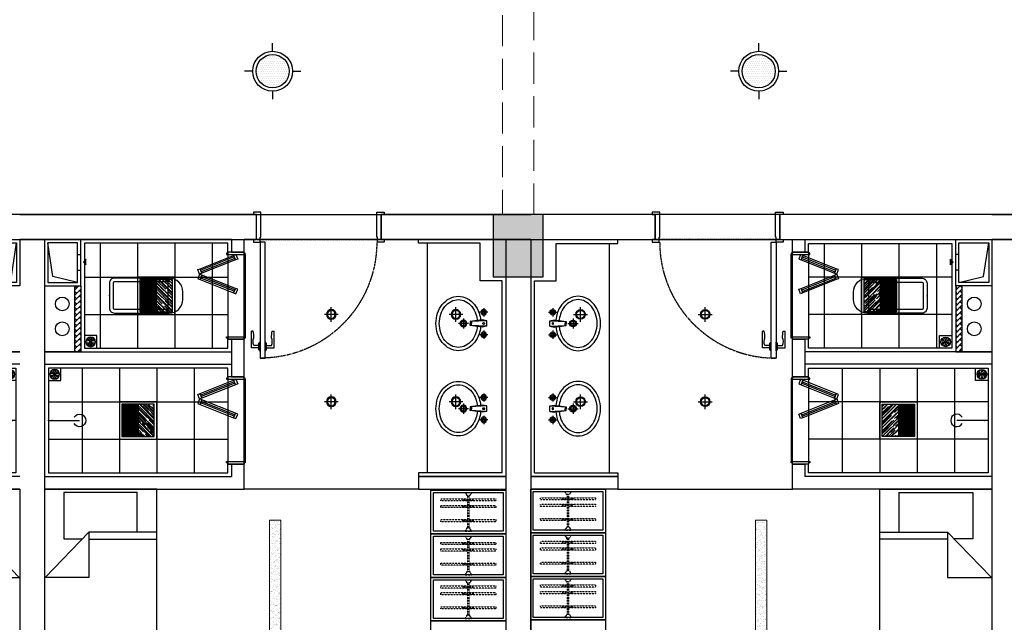
# Model space of a CAD drawing. Extents: x 827213 to 2450379, y -745706 to -260013.
# Drawn here: x 1027852 to 1035752, y -638837 to -634005 of the extents above; entities that cross this region are included whole.
import ezdxf

# ---------------------------------------------------------------- set-up
doc = ezdxf.new("R2010")
doc.units = 0
doc.linetypes.add('DASH', pattern=[0.35, 0.25, -0.1])
doc.linetypes.add('HIDDEN2', pattern=[0.1875, 0.125, -0.0625])
for name, color, linetype in [('A-土建墙（含管井、立管）', 7, 'Continuous'), ('A-土建柱填充', 250, 'Continuous'), ('A-平-洁具.........FLOR-FIXTRR', 44, 'Continuous'), ('C-顶面灯具、灯带', 22, 'Continuous'), ('C-顶面造型线', 30, 'Continuous'), ('COLU-PATT', 251, 'Continuous'), ('DS-FINISH', 20, 'Continuous'), ('P-完成面', 20, 'Continuous'), ('P-洁具', 31, 'Continuous'), ('P-活动家具', 51, 'Continuous'), ('P-门片', 60, 'Continuous'), ('地漏', 250, 'Continuous'), ('排气道', 163, 'Continuous'), ('蹲坑', 31, 'Continuous')]:
    doc.layers.add(name, color=color, linetype=linetype)

# ---------------------------------------------------------------- blocks, each defined once
blk = doc.blocks.new('A$C2ED30472')
at = {"layer": '排气道'}
blk.add_hatch(color=64, dxfattribs=at).paths.add_polyline_path([(156.5, -331.5), (180, -310.8), (203.5, -331.5)])
at = {"layer": '排气道', "color": 64}
for p, q in [((120.7, -265), (120.7, -290)), ((245.7, -265), (245.7, -290))]:
    blk.add_line(p, q, dxfattribs=at)
for points in [[(370, -290), (0, -290), (0, 0), (370, 0)], [(345, -265), (25, -265), (25, -25), (345, -25)], [(156.5, -331.5), (180, -310.8), (203.5, -331.5)]]:
    blk.add_lwpolyline(points, close=True, dxfattribs=at)
blk.add_lwpolyline([(345, -265), (296.9, -66), (25, -25)], dxfattribs=at)
blk = doc.blocks.new('$lvtry$00000200')
at = {"color": 0}
for p, q in [((-109.8, -40), (-109.8, -469.7)), ((99.8, -30), (-99.8, -30)), ((109.8, -469.7), (109.8, -40))]:
    blk.add_line(p, q, dxfattribs=at)
blk.add_lwpolyline([(99.8, 0), (-99.8, 0, 0.414214), (-139.8, -40), (-139.8, -479.7, 0.414214), (-29.8, -589.7), (29.8, -589.7, 0.414214), (139.8, -479.7), (139.8, -40, 0.414214)], format="xyb", close=True, dxfattribs=at)
blk.add_lwpolyline([(139.8, -469.7), (-139.8, -469.7)], dxfattribs=at)
blk.add_circle((0, -358.6), 20, dxfattribs=at)
for centre, start, end in [((-99.8, -40), 90, 180), ((99.8, -40), 0, 90)]:
    blk.add_arc(centre, 10, start, end, dxfattribs=at)
for p in [(0, 0), (0, -358.6)]:
    blk.add_point(p, dxfattribs=at)
blk = doc.blocks.new('sdfdf')
at = {"layer": 'P-活动家具'}
for p, q in [((162699.1, -1808015.4), (162699.1, -1807696.2)), ((162699.2, -1807696.4), (163288.4, -1807696.4)), ((163288.4, -1807696.4), (163288.4, -1808069.8)), ((162542.2, -1808015.4), (163087.3, -1808015.4)), ((163087.3, -1808073), (162542.2, -1808073)), ((163438.1, -1808380.2), (163087.3, -1808015.4)), ((163087.3, -1808015.4), (163087.3, -1808380.2)), ((163288.4, -1808069.8), (163139.7, -1808069.8)), ((163087.3, -1808380.2), (163438.1, -1808380.2))]:
    blk.add_line(p, q, dxfattribs=at)
blk.add_lwpolyline([(163442.2, -1809669.8), (162542.2, -1809669.8), (162542.2, -1807669.8), (163442.2, -1807669.8)], close=True, dxfattribs=at)
blk = doc.blocks.new('WE11')
at = {"layer": '地漏', "color": 251}
blk.add_lwpolyline([(-45, 45), (45, 45), (45, -45), (-45, -45)], close=True, dxfattribs=at)
at = {"layer": '地漏', "color": 252}
for points in [[(-11.5, 5.8, 0.419218), (-10.7, 7.1), (-19.8, 21, 0.444646), (-20.4, 21.1, 0.214483), (-28.4, 7.2, 0.444646), (-28.1, 6.7)], [(-0.8, 12.8, 0.419218), (0.8, 12.8), (8.2, 27.7, 0.444646), (8, 28.2, 0.214483), (-8, 28.2, 0.444646), (-8.2, 27.7)], [(10.7, 7.1, 0.419218), (11.5, 5.8), (28.1, 6.7, 0.444646), (28.4, 7.2, 0.214483), (20.4, 21.1, 0.444646), (19.8, 21)], [(-10.7, -7.1, 0.419218), (-11.5, -5.8), (-28.1, -6.7, 0.444646), (-28.4, -7.2, 0.214483), (-20.4, -21.1, 0.444646), (-19.8, -21)], [(0.8, -12.8, 0.419218), (-0.8, -12.8), (-8.2, -27.7, 0.444646), (-8, -28.2, 0.214483), (8, -28.2, 0.444646), (8.2, -27.7)], [(11.5, -5.8, 0.419218), (10.7, -7.1), (19.8, -21, 0.444646), (20.4, -21.1, 0.214483), (28.4, -7.2, 0.444646), (28.1, -6.7)]]:
    blk.add_lwpolyline(points, format="xyb", close=True, dxfattribs=at)
at = {"layer": '地漏', "color": 251}
blk.add_circle((0, 0), 34.9, dxfattribs=at)
at = {"layer": '地漏', "color": 252}
for centre in [(-6.2, 3.4), (-0.1, 7.1), (6.1, 3.7), (-6.1, -3.7), (0.1, -7.1), (6.2, -3.4)]:
    blk.add_circle(centre, 2.18, dxfattribs=at)
blk = doc.blocks.new('$lvtry$00000168')
at = {"color": 0}
blk.add_line((0, -145), (0, -395), dxfattribs=at)
blk.add_arc((0, -395), 50, 121.03319, 58.96681, dxfattribs=at)
for p in [(0, -145), (0, -172.5)]:
    blk.add_point(p, dxfattribs=at)
blk = doc.blocks.new('78jf')
for p, q in [((-90, 9.1), (-90, -56.6)), ((-22.5, 0), (-28.3, -35)), ((-22.5, 0), (22.5, 0)), ((-22.5, 0), (-15, -131.9)), ((22.5, 0), (15, -131.9)), ((22.5, 0), (28.3, -35)), ((90, 9.1), (90, -56.6)), ((-57.1, -23.7), (-122.9, -23.7)), ((-28.3, -35), (-15, -131.9)), ((28.3, -35), (15, -131.9)), ((122.9, -23.7), (57.1, -23.7)), ((-15.5, -122.8), (0, -122.8)), ((-15, -131.9), (0, -131.9)), ((15.5, -122.8), (0, -122.8)), ((15, -131.9), (0, -131.9)), ((0, -146.1), (0, -227.2)), ((40.6, -186.6), (-40.6, -186.6))]:
    blk.add_line(p, q)
for centre, radius in [((-90, -23.7), 22.5), ((-90, -23.7), 13.5), ((90, -23.7), 22.5), ((90, -23.7), 13.5), ((0, -186.6), 27), ((0, -186.6), 18)]:
    blk.add_circle(centre, radius)
for centre, radius, start, end in [((-14, -271), 221.7, 108.30742, 128.61688), ((0, -313.2), 266.1, 95.70735, 108.30742), ((0, -313.2), 239.1, 95.47138, 108.30742), ((-1.1, -24.4), 6.47, 80.52523, 279.47477), ((1.1, -24.4), 6.47, 260.52523, 99.47477), ((0, -313.2), 239.1, 71.69258, 85.61859), ((0, -313.2), 266.1, 71.69258, 84.29265), ((14, -271), 221.7, 51.38312, 71.69258), ((-68.3, -227.1), 150.2, 152.59042, 180), ((-35.4, -244.2), 187.3, 128.61688, 152.59042), ((-35.4, -244.2), 160.3, 128.61688, 152.59042), ((-14, -271), 194.7, 108.30742, 128.61688), ((14, -271), 194.7, 51.38312, 71.69258), ((35.4, -244.2), 160.3, 27.40958, 51.38312), ((35.4, -244.2), 187.3, 27.40958, 51.38312), ((68.3, -227.1), 150.2, 0, 27.40958), ((-68.3, -227.1), 150.2, 180, 207.40958), ((-68.3, -227.1), 123.2, 152.59042, 180), ((-68.3, -227.1), 123.2, 180, 207.40958), ((68.3, -227.1), 123.2, 0, 27.40958), ((68.3, -227.1), 123.2, 332.59042, 0), ((68.3, -227.1), 150.2, 332.59042, 0), ((-35.4, -210), 187.3, 207.40958, 231.38312), ((-35.4, -210), 160.3, 207.40958, 231.38312), ((35.4, -210), 160.3, 308.61688, 332.59042), ((35.4, -210), 187.3, 308.61688, 332.59042), ((-14, -183.2), 221.7, 231.38312, 251.69258), ((-14, -183.2), 194.7, 231.38312, 251.69258), ((0, -141), 266.1, 251.69258, 270), ((0, -141), 239.1, 251.69258, 270), ((0, -141), 239.1, 270, 288.30742), ((0, -141), 266.1, 270, 288.30742), ((14, -183.2), 194.7, 288.30742, 308.61688), ((14, -183.2), 221.7, 288.30742, 308.61688)]:
    blk.add_arc(centre, radius, start, end)
blk = doc.blocks.new('*U139')
at = {"layer": 'DS-FINISH', "ltscale": 5}
for p, q in [((0, 0), (0, -200)), ((1000, 0), (1000, -200))]:
    blk.add_line(p, q, dxfattribs=at)
at = {"layer": 'DS-FINISH'}
for points in [[(0, 0), (-25, 0), (-25, 20), (30, 20), (30, -20), (35, -20), (35, -220), (-25, -220), (-25, -200), (0, -200)], [(1000, 0), (1025, 0), (1025, 20), (970, 20), (970, -20), (965, -20), (965, -220), (1025, -220), (1025, -200), (1000, -200)]]:
    blk.add_lwpolyline(points, dxfattribs=at)
at = {"layer": 'P-门片'}
for p, q in [((19, 885.1), (19, 831)), ((19, 885.1), (24, 885.1)), ((24, 893.1), (24, 822.9)), ((24, 893.1), (30, 893.1)), ((30, 893.1), (30, 823)), ((75.7, 893.1), (69.7, 893.1)), ((69.7, 893.1), (69.7, 823)), ((75.7, 893.1), (75.7, 822.9)), ((80.7, 885.1), (75.7, 885.1)), ((80.7, 885.1), (80.7, 831)), ((-41, 868.1), (-41, 735.1)), ((19, 868.1), (-41, 868.1)), ((19, 848.1), (-21, 848.1)), ((24, 831), (19, 831)), ((30, 823), (24, 823)), ((69.7, 823), (75.7, 823)), ((75.7, 831), (80.7, 831)), ((80.7, 868.1), (140.7, 868.1)), ((80.7, 848.1), (120.7, 848.1)), ((140.7, 868.1), (140.7, 735.1)), ((-27, 735.1), (-41, 735.1)), ((126.7, 735.1), (140.7, 735.1))]:
    blk.add_line(p, q, dxfattribs=at)
at = {"layer": 'P-门片', "color": 8, "linetype": 'DASH', "ltscale": 2}
for p, q in [((0, 0), (1000, 0)), ((0, -200), (1000, -200))]:
    blk.add_line(p, q, dxfattribs=at)
at = {"layer": 'P-门片'}
blk.add_lwpolyline([(30, 20), (30, 950), (69.7, 950), (69.7, 20)], close=True, dxfattribs=at)
for points in [[(-21, 848.1, 0.208715), (-20.6, 786.5, -0.061819), (-27, 735.1, -10.704779)], [(120.7, 848.1, -0.208715), (120.4, 786.5, 0.061819), (126.7, 735.1, 10.704779)]]:
    blk.add_lwpolyline(points, format="xyb", dxfattribs=at)
at = {"layer": 'P-门片', "color": 8, "linetype": 'DASH', "ltscale": 2}
blk.add_arc((35, 20), 930, 0, 90, dxfattribs=at)
blk = doc.blocks.new('*U140')
at = {"color": 251, "linetype": 'HIDDEN2'}
for p, q in [((402105.7, -521453.5), (402123.4, -521453.5)), ((402110.5, -521453.5), (402110.5, -521538.6)), ((402117.5, -521453.5), (402117.5, -521538.6)), ((402159, -521453.5), (402176.7, -521453.5)), ((402163.8, -521453.5), (402163.8, -521538.6)), ((402170.8, -521453.5), (402170.8, -521538.6)), ((402272.2, -521453.5), (402290, -521453.5)), ((402277.1, -521453.5), (402277.1, -521538.6)), ((402284.1, -521453.5), (402284.1, -521538.6)), ((402341.3, -521495.2), (402081.3, -521495.2)), ((402341.3, -521505.2), (402081.3, -521505.2)), ((402105.7, -521538.6), (402123.4, -521538.6)), ((402159, -521538.6), (402176.7, -521538.6)), ((402272.2, -521538.6), (402290, -521538.6))]:
    blk.add_line(p, q, dxfattribs=at)
for points in [[(402123.4, -521487), (402123.4, -521279.3), (402105.7, -521279.3), (402105.7, -521487)], [(402176.7, -521487), (402176.7, -521279.3), (402159, -521279.3), (402159, -521487)], [(402290, -521487), (402290, -521279.3), (402272.2, -521279.3), (402272.2, -521487)], [(402105.7, -521505), (402105.7, -521719.5), (402123.4, -521719.5), (402123.4, -521505)], [(402159, -521505), (402159, -521719.5), (402176.7, -521719.5), (402176.7, -521505)], [(402272.2, -521505), (402272.2, -521719.5), (402290, -521719.5), (402290, -521505)]]:
    blk.add_lwpolyline(points, dxfattribs=at)
for points in [[(402056.3, -521475.2), (402062.3, -521475.2), (402056.3, -521475.2), (402056.3, -521525.2), (402062.3, -521525.2, -0.268097), (402081.3, -521514.2), (402081.3, -521486.2, -0.268097), (402062.3, -521475.2, 0.268097)], [(402366.3, -521475.2), (402360.3, -521475.2), (402366.3, -521475.2), (402366.3, -521525.2), (402360.3, -521525.2, 0.268097), (402341.3, -521514.2), (402341.3, -521486.2, 0.268097), (402360.3, -521475.2, -0.268097)]]:
    blk.add_lwpolyline(points, format="xyb", dxfattribs=at)
blk = doc.blocks.new('dsbh')
h = blk.add_hatch()
h.set_pattern_fill('AR-HBONE', color=250, scale=0.3)
h.set_pattern_definition([(45, (9363.026, -15077.653), (4e-15, 43.1052294), [91.44, -30.48]), (135, (9384.578, -15056.1), (4e-15, 43.1052294), [91.44, -30.48])])
h.paths.add_polyline_path([(1048205.4, -294980.9), (1048155.4, -294980.9), (1048155.4, -294450.9), (1048205.4, -294450.9)])
blk.add_lwpolyline([(1044745.4, -295980.9), (1045445.4, -295980.9), (1045445.4, -296080.9), (1044745.4, -296080.9)])
at = {"layer": 'A-土建墙（含管井、立管）'}
for p, q in [((1045745.4, -293880.9), (1044545.4, -293880.9)), ((1048645.4, -293880.9), (1046745.4, -293880.9)), ((1044745.4, -294080.9), (1045745.4, -294080.9)), ((1046745.4, -294080.9), (1046845.4, -294080.9)), ((1046845.4, -294180.4), (1046845.4, -294080.9)), ((1046945.4, -294080.9), (1048445.4, -294080.9)), ((1046945.4, -294080.9), (1046945.4, -294180.4)), ((1046945.4, -294180.4), (1046845.4, -294180.4)), ((1046845.4, -294980.9), (1046845.4, -294880.4)), ((1046845.4, -294880.4), (1046945.4, -294880.4)), ((1046945.4, -294880.4), (1046945.4, -295180.9)), ((1046845.4, -295180.9), (1046845.4, -294980.9)), ((1048445.4, -294980.9), (1046945.4, -294980.9)), ((1048445.4, -295080.9), (1046945.4, -295080.9)), ((1046945.4, -295180.9), (1046845.4, -295180.9)), ((1046845.4, -296080.9), (1046845.4, -295880.9)), ((1046845.4, -295880.9), (1046945.4, -295880.9)), ((1046945.4, -295880.9), (1046945.4, -295980.9)), ((1045445.4, -295980.9), (1044745.4, -295980.9)), ((1045445.4, -295980.9), (1045445.4, -296080.9)), ((1048445.4, -295980.9), (1046945.4, -295980.9)), ((1045445.4, -296080.9), (1044745.4, -296080.9)), ((1048445.4, -296080.9), (1046845.4, -296080.9))]:
    blk.add_line(p, q, dxfattribs=at)
at = {"layer": 'A-平-洁具.........FLOR-FIXTRR'}
blk.add_line((1048445.4, -294980.9), (1046945.4, -294980.9), dxfattribs=at)
for points in [[(1048155.4, -294450.9), (1048155.4, -294980.9), (1048445.4, -294980.9)], [(1048205.4, -294450.9), (1048205.4, -294980.9), (1048205.4, -294980.9)]]:
    blk.add_lwpolyline(points, dxfattribs=at)
for centre in [(1048304.4, -294596.3), (1048304.4, -294796.3)]:
    blk.add_circle(centre, 55, dxfattribs=at)
at = {"layer": 'P-完成面'}
for p, q in [((1044775.4, -295950.9), (1045445.4, -295950.9)), ((1045445.4, -295950.9), (1045445.4, -295980.9))]:
    blk.add_line(p, q, dxfattribs=at)
for points in [[(1044775.4, -295950.9), (1044775.4, -294410.9), (1044950.4, -294410.9), (1044950.4, -294410.9), (1044950.4, -294410.9), (1044950.4, -294110.9), (1045445.4, -294110.9), (1045445.4, -294080.9)], [(1046975.4, -294180.4), (1046975.4, -294110.9), (1048125.4, -294110.9), (1048125.4, -294950.9), (1046975.4, -294950.9), (1046975.4, -294880.4)], [(1046975.4, -295180.9), (1046975.4, -295110.9), (1048415.4, -295110.9), (1048415.4, -295950.9), (1046975.4, -295950.9), (1046975.4, -295880.9)]]:
    blk.add_lwpolyline(points, dxfattribs=at)
at = {"layer": 'P-洁具'}
for p, q in [((1045375.4, -294110.9), (1045375.4, -295950.9)), ((1046835.4, -294860.4), (1046835.4, -294200.4)), ((1046835.4, -295200.9), (1046835.4, -295860.9))]:
    blk.add_line(p, q, dxfattribs=at)
at = {"layer": 'P-活动家具'}
for points in [[(1045345.4, -296430.9), (1044745.4, -296430.9), (1044745.4, -296080.9), (1045345.4, -296080.9)], [(1045345.4, -296780.9), (1044745.4, -296780.9), (1044745.4, -296430.9), (1045345.4, -296430.9)], [(1045345.4, -297130.9), (1044745.4, -297130.9), (1044745.4, -296780.9), (1045345.4, -296780.9)], [(1045345.4, -297480.9), (1044745.4, -297480.9), (1044745.4, -297130.9), (1045345.4, -297130.9)]]:
    blk.add_lwpolyline(points, close=True, dxfattribs=at)
at = {"layer": 'P-活动家具', "color": 250, "ltscale": 200}
for points in [[(1045325.4, -296410.9), (1044765.4, -296410.9), (1044765.4, -296100.9), (1045325.4, -296100.9)], [(1045325.4, -296760.9), (1044765.4, -296760.9), (1044765.4, -296450.9), (1045325.4, -296450.9)], [(1045325.4, -297110.9), (1044765.4, -297110.9), (1044765.4, -296800.9), (1045325.4, -296800.9)]]:
    blk.add_lwpolyline(points, close=True, dxfattribs=at)
at = {"layer": 'P-门片', "ltscale": 1000}
for p, q in [((1046910.4, -294200.4), (1046896.1, -294236.6)), ((1046896.1, -294236.6), (1046914.7, -294244)), ((1046929, -294207.8), (1046910.4, -294200.4)), ((1046914.7, -294244), (1046929, -294207.8)), ((1046929, -294207.8), (1046914.7, -294243.8)), ((1046914.7, -294243.8), (1047183.3, -294350.6)), ((1047197.6, -294314.4), (1046929, -294207.8)), ((1047197.6, -294314.4), (1047183.3, -294350.6)), ((1047183.3, -294350.6), (1047197.6, -294314.4)), ((1047183.3, -294350.6), (1047201.9, -294358)), ((1047216.2, -294321.8), (1047197.6, -294314.4)), ((1047201.9, -294358), (1047216.2, -294321.8)), ((1046914.7, -294472.2), (1047183.3, -294365.4)), ((1047197.6, -294401.6), (1046929, -294508.3)), ((1047183.3, -294365.4), (1047201.9, -294358)), ((1047197.6, -294401.6), (1047183.3, -294365.4)), ((1047183.3, -294365.4), (1047197.6, -294401.6)), ((1047216.2, -294394.2), (1047197.6, -294401.6)), ((1047201.9, -294358), (1047216.2, -294394.2)), ((1046896.1, -294479.4), (1046914.7, -294472.1)), ((1046910.4, -294515.6), (1046896.1, -294479.4)), ((1046929, -294508.3), (1046910.4, -294515.6)), ((1046914.7, -294472.1), (1046929, -294508.3)), ((1046929, -294508.3), (1046914.7, -294472.2)), ((1046910.4, -295200.9), (1046896.1, -295237.1)), ((1046929, -295208.2), (1046910.4, -295200.9)), ((1046914.7, -295244.4), (1046929, -295208.2)), ((1046929, -295208.2), (1046914.7, -295244.3)), ((1047197.6, -295314.9), (1046929, -295208.2)), ((1046896.1, -295237.1), (1046914.7, -295244.4)), ((1046914.7, -295244.3), (1047183.3, -295351.1)), ((1046914.7, -295472.7), (1047183.3, -295365.9)), ((1047197.6, -295314.9), (1047183.3, -295351.1)), ((1047183.3, -295351.1), (1047197.6, -295314.9)), ((1047183.3, -295351.1), (1047201.9, -295358.5)), ((1047183.3, -295365.9), (1047201.9, -295358.5)), ((1047197.6, -295402.1), (1047183.3, -295365.9)), ((1047183.3, -295365.9), (1047197.6, -295402.1)), ((1047216.2, -295322.3), (1047197.6, -295314.9)), ((1047201.9, -295358.5), (1047216.2, -295322.3)), ((1047201.9, -295358.5), (1047216.2, -295394.7)), ((1047197.6, -295402.1), (1046929, -295508.7)), ((1047216.2, -295394.7), (1047197.6, -295402.1)), ((1046896.1, -295479.9), (1046914.7, -295472.5)), ((1046910.4, -295516.1), (1046896.1, -295479.9)), ((1046929, -295508.7), (1046910.4, -295516.1)), ((1046914.7, -295472.5), (1046929, -295508.7)), ((1046929, -295508.7), (1046914.7, -295472.7))]:
    blk.add_line(p, q, dxfattribs=at)
at = {"layer": 'P-门片', "color": 1, "ltscale": 1000}
for p, q in [((1046919.6, -294231.4), (1047188.3, -294338.1)), ((1046924.1, -294220.3), (1047192.7, -294326.9)), ((1046919.6, -294484.6), (1047188.3, -294377.9)), ((1046924.1, -294495.8), (1047192.7, -294389.1)), ((1046924.1, -295220.7), (1047192.7, -295327.4)), ((1046919.6, -295231.9), (1047188.3, -295338.6)), ((1046919.6, -295485.1), (1047188.3, -295378.4)), ((1046924.1, -295496.2), (1047192.7, -295389.6))]:
    blk.add_line(p, q, dxfattribs=at)
at = {"layer": 'P-门片', "ltscale": 1000}
for points in [[(1046835.4, -294200.4), (1046985.4, -294200.4), (1046985.4, -294190.4), (1046975.4, -294190.4), (1046975.4, -294180.4), (1046845.4, -294180.4), (1046845.4, -294190.4), (1046835.4, -294190.4)], [(1046835.4, -294860.4), (1046985.4, -294860.4), (1046985.4, -294870.4), (1046975.4, -294870.4), (1046975.4, -294880.4), (1046845.4, -294880.4), (1046845.4, -294870.4), (1046835.4, -294870.4)], [(1046835.4, -295200.9), (1046985.4, -295200.9), (1046985.4, -295190.9), (1046975.4, -295190.9), (1046975.4, -295180.9), (1046845.4, -295180.9), (1046845.4, -295190.9), (1046835.4, -295190.9)], [(1046835.4, -295860.9), (1046985.4, -295860.9), (1046985.4, -295870.9), (1046975.4, -295870.9), (1046975.4, -295880.9), (1046845.4, -295880.9), (1046845.4, -295870.9), (1046835.4, -295870.9)]]:
    blk.add_lwpolyline(points, close=True, dxfattribs=at)
blk.add_blockref('sdfdf', (885003.2, 1511588.9))
at = {"layer": 'P-洁具', "rotation": 90}
for p in [(1044898.5, -294753.7), (1044898.5, -295436.6)]:
    blk.add_blockref('78jf', p, dxfattribs=at)
at = {"layer": 'P-洁具', "extrusion": (0, 0, -1), "xscale": -1, "zscale": -1, "rotation": 90}
blk.add_blockref('$lvtry$00000168', (-1048560.4, -295530.9), dxfattribs=at)
at = {"layer": 'P-活动家具', "color": 250, "linetype": 'DASH', "ltscale": 200, "extrusion": (0, 0, -1), "zscale": -1, "rotation": 270}
for p in [(-523545.2, 105955.5), (-523545.2, 105605.5), (-523545.2, 105255.5)]:
    blk.add_blockref('*U140', p, dxfattribs=at)
at = {"layer": 'P-门片', "ltscale": 1000, "rotation": 180}
blk.add_blockref('*U139', (1046745.4, -294080.9), dxfattribs=at)
at = {"layer": '地漏', "color": 8, "linetype": 'ByBlock', "xscale": 1.111111111007629, "yscale": 1.111111111007629, "zscale": 1.111111111007629, "rotation": 180}
for p in [(1048075.4, -294900.9), (1048365.4, -295160.9)]:
    blk.add_blockref('WE11', p, dxfattribs=at)
at = {"layer": '排气道', "color": 64, "rotation": 270}
blk.add_blockref('A$C2ED30472', (1048445.4, -294080.9), dxfattribs=at)
at = {"layer": '蹲坑', "xscale": -1, "rotation": 270}
blk.add_blockref('$lvtry$00000200', (1047925.4, -294530.9), dxfattribs=at)
blk = doc.blocks.new('eryryhrtfyjhf')
h = blk.add_hatch()
h.set_pattern_fill('AR-HBONE', color=250, scale=0.3)
h.set_pattern_definition([(45, (9363.026, -15077.653), (4e-15, 43.1052294), [91.44, -30.48]), (135, (9384.578, -15056.1), (4e-15, 43.1052294), [91.44, -30.48])])
h.paths.add_polyline_path([(742389.4, -135619), (742339.4, -135619), (742339.4, -136149), (742389.4, -136149)])
blk.add_lwpolyline([(738929.4, -134619), (739629.4, -134619), (739629.4, -134519), (738929.4, -134519)])
at = {"layer": 'A-土建墙（含管井、立管）'}
for p, q in [((739629.4, -134519), (738929.4, -134519)), ((739629.4, -134619), (739629.4, -134519)), ((741029.4, -134519), (741029.4, -134719)), ((742629.4, -134519), (741029.4, -134519)), ((739629.4, -134619), (738929.4, -134619)), ((741129.4, -134719), (741129.4, -134619)), ((742629.4, -134619), (741129.4, -134619)), ((741029.4, -134719), (741129.4, -134719)), ((741129.4, -135419), (741029.4, -135419)), ((741029.4, -135419), (741029.4, -135619)), ((741129.4, -135719.4), (741129.4, -135419)), ((742629.4, -135519), (741129.4, -135519)), ((741029.4, -135619), (741029.4, -135719.4)), ((742629.4, -135619), (741129.4, -135619)), ((741029.4, -135719.4), (741129.4, -135719.4)), ((741129.4, -136419.4), (741029.4, -136419.4)), ((741029.4, -136419.4), (741029.4, -136519)), ((741129.4, -136519), (741129.4, -136419.4)), ((738929.4, -136519), (739929.4, -136519)), ((740929.4, -136519), (741029.4, -136519)), ((741129.4, -136519), (742629.4, -136519)), ((739929.4, -136719), (738729.4, -136719)), ((742829.4, -136719), (740929.4, -136719))]:
    blk.add_line(p, q, dxfattribs=at)
at = {"layer": 'A-平-洁具.........FLOR-FIXTRR'}
blk.add_line((742629.4, -135619), (741129.4, -135619), dxfattribs=at)
for points in [[(742339.4, -136149), (742339.4, -135619), (742629.4, -135619)], [(742389.4, -136149), (742389.4, -135619), (742389.4, -135619)]]:
    blk.add_lwpolyline(points, dxfattribs=at)
for centre in [(742488.4, -135803.5), (742488.4, -136003.5)]:
    blk.add_circle(centre, 55, dxfattribs=at)
at = {"layer": 'P-完成面'}
for p, q in [((738959.4, -134649), (739629.4, -134649)), ((739629.4, -134649), (739629.4, -134619))]:
    blk.add_line(p, q, dxfattribs=at)
for points in [[(738959.4, -134649), (738959.4, -136189), (739134.4, -136189), (739134.4, -136189), (739134.4, -136189), (739134.4, -136489), (739629.4, -136489), (739629.4, -136519)], [(741159.4, -135419), (741159.4, -135489), (742599.4, -135489), (742599.4, -134649), (741159.4, -134649), (741159.4, -134719)], [(741159.4, -136419.4), (741159.4, -136489), (742309.4, -136489), (742309.4, -135649), (741159.4, -135649), (741159.4, -135719.4)]]:
    blk.add_lwpolyline(points, dxfattribs=at)
at = {"layer": 'P-洁具'}
for p, q in [((739559.4, -136489), (739559.4, -134649)), ((741019.4, -135399), (741019.4, -134739)), ((741019.4, -136399.4), (741019.4, -135739.4))]:
    blk.add_line(p, q, dxfattribs=at)
at = {"layer": 'P-活动家具'}
for points in [[(738929.4, -133110.9), (739529.4, -133110.9), (739529.4, -133460.9), (738929.4, -133460.9)], [(738929.4, -133460.9), (739529.4, -133460.9), (739529.4, -133810.9), (738929.4, -133810.9)], [(738929.4, -133810.9), (739529.4, -133810.9), (739529.4, -134160.9), (738929.4, -134160.9)], [(738929.4, -134160.9), (739529.4, -134160.9), (739529.4, -134510.9), (738929.4, -134510.9)]]:
    blk.add_lwpolyline(points, close=True, dxfattribs=at)
at = {"layer": 'P-活动家具', "color": 250, "ltscale": 200}
for points in [[(738949.4, -133480.9), (739509.4, -133480.9), (739509.4, -133790.9), (738949.4, -133790.9)], [(738949.4, -133830.9), (739509.4, -133830.9), (739509.4, -134140.9), (738949.4, -134140.9)], [(738949.4, -134180.9), (739509.4, -134180.9), (739509.4, -134490.9), (738949.4, -134490.9)]]:
    blk.add_lwpolyline(points, close=True, dxfattribs=at)
at = {"layer": 'P-门片', "ltscale": 1000}
for p, q in [((741094.4, -135083.7), (741080, -135119.9)), ((741113, -135091.1), (741094.4, -135083.7)), ((741080, -135119.9), (741098.6, -135127.3)), ((741098.6, -135127.3), (741113, -135091.1)), ((741113, -135091.1), (741098.7, -135127.2)), ((741098.7, -135127.2), (741367.3, -135234)), ((741381.6, -135197.8), (741113, -135091.1)), ((741381.6, -135197.8), (741367.3, -135234)), ((741367.3, -135234), (741381.6, -135197.8)), ((741367.3, -135234), (741385.9, -135241.3)), ((741367.3, -135248.7), (741385.9, -135241.3)), ((741400.2, -135205.1), (741381.6, -135197.8)), ((741385.9, -135241.3), (741400.2, -135205.1)), ((741385.9, -135241.3), (741400.2, -135277.5)), ((741098.7, -135355.5), (741367.3, -135248.7)), ((741381.6, -135284.9), (741113, -135391.6)), ((741381.6, -135284.9), (741367.3, -135248.7)), ((741367.3, -135248.7), (741381.6, -135284.9)), ((741400.2, -135277.5), (741381.6, -135284.9)), ((741080, -135362.8), (741098.6, -135355.4)), ((741094.4, -135399), (741080, -135362.8)), ((741113, -135391.6), (741094.4, -135399)), ((741098.6, -135355.4), (741113, -135391.6)), ((741113, -135391.6), (741098.7, -135355.5)), ((741094.4, -136084.2), (741080, -136120.4)), ((741113, -136091.6), (741094.4, -136084.2)), ((741098.6, -136127.8), (741113, -136091.6)), ((741113, -136091.6), (741098.7, -136127.6)), ((741381.6, -136198.2), (741113, -136091.6)), ((741080, -136120.4), (741098.6, -136127.8)), ((741098.7, -136127.6), (741367.3, -136234.4)), ((741098.7, -136356), (741367.3, -136249.2)), ((741381.6, -136198.2), (741367.3, -136234.4)), ((741367.3, -136234.4), (741381.6, -136198.2)), ((741367.3, -136234.4), (741385.9, -136241.8)), ((741367.3, -136249.2), (741385.9, -136241.8)), ((741367.3, -136249.2), (741381.6, -136285.4)), ((741381.6, -136285.4), (741367.3, -136249.2)), ((741400.2, -136205.6), (741381.6, -136198.2)), ((741385.9, -136241.8), (741400.2, -136205.6)), ((741385.9, -136241.8), (741400.2, -136278)), ((741381.6, -136285.4), (741113, -136392.1)), ((741400.2, -136278), (741381.6, -136285.4)), ((741080, -136363.2), (741098.6, -136355.9)), ((741094.4, -136399.4), (741080, -136363.2)), ((741113, -136392.1), (741094.4, -136399.4)), ((741098.6, -136355.9), (741113, -136392.1)), ((741113, -136392.1), (741098.7, -136356))]:
    blk.add_line(p, q, dxfattribs=at)
at = {"layer": 'P-门片', "color": 1, "ltscale": 1000}
for p, q in [((741103.6, -135114.8), (741372.2, -135221.4)), ((741108, -135103.6), (741376.7, -135210.3)), ((741103.6, -135367.9), (741372.2, -135261.3)), ((741108, -135379.1), (741376.7, -135272.4)), ((741103.6, -136115.2), (741372.2, -136221.9)), ((741108, -136104.1), (741376.7, -136210.7)), ((741103.6, -136368.4), (741372.2, -136261.7)), ((741108, -136379.6), (741376.7, -136272.9))]:
    blk.add_line(p, q, dxfattribs=at)
at = {"layer": 'P-门片', "ltscale": 1000}
for points in [[(741169.4, -134739), (741019.4, -134739), (741019.4, -134729), (741029.4, -134729), (741029.4, -134719), (741159.4, -134719), (741159.4, -134729), (741169.4, -134729)], [(741169.4, -135399), (741019.4, -135399), (741019.4, -135409), (741029.4, -135409), (741029.4, -135419), (741159.4, -135419), (741159.4, -135409), (741169.4, -135409)], [(741169.4, -135739.4), (741019.4, -135739.4), (741019.4, -135729.4), (741029.4, -135729.4), (741029.4, -135719.4), (741159.4, -135719.4), (741159.4, -135729.4), (741169.4, -135729.4)], [(741169.4, -136399.4), (741019.4, -136399.4), (741019.4, -136409.4), (741029.4, -136409.4), (741029.4, -136419.4), (741159.4, -136419.4), (741159.4, -136409.4), (741169.4, -136409.4)]]:
    blk.add_lwpolyline(points, close=True, dxfattribs=at)
at = {"xscale": -1, "rotation": 180}
blk.add_blockref('sdfdf', (579187.2, -1942188.8), dxfattribs=at)
at = {"layer": 'P-洁具', "xscale": -1}
for name, p, rotation in [('78jf', (739082.5, -135163.2), 90), ('$lvtry$00000168', (742744.4, -135069), 269.9818269089294), ('78jf', (739082.5, -135846.1), 90)]:
    blk.add_blockref(name, p, dxfattribs=dict(at, rotation=rotation))
at = {"layer": 'P-活动家具', "color": 250, "linetype": 'DASH', "ltscale": 200, "extrusion": (0, 0, -1), "zscale": -1, "rotation": 90}
for p in [(-1260729.6, -535847.2), (-1260729.6, -536197.2), (-1260729.6, -536547.2)]:
    blk.add_blockref('*U140', p, dxfattribs=at)
at = {"layer": 'P-门片', "ltscale": 1000, "xscale": -1}
blk.add_blockref('*U139', (740929.4, -136519), dxfattribs=at)
at = {"layer": '地漏', "color": 8, "linetype": 'ByBlock', "xscale": -1.111111111007629, "yscale": 1.111111111007629, "zscale": 1.111111111007629}
for p in [(742549.4, -135439), (742259.4, -135699)]:
    blk.add_blockref('WE11', p, dxfattribs=at)
at = {"layer": '排气道', "color": 64, "xscale": -1, "rotation": 270}
blk.add_blockref('A$C2ED30472', (742629.4, -136519), dxfattribs=at)
at = {"layer": '蹲坑', "rotation": 269.9818269089294}
blk.add_blockref('$lvtry$00000200', (742109.4, -136069.9), dxfattribs=at)
blk = doc.blocks.new('四~六层柱模板图')
at = {"layer": 'A-土建柱填充'}
h = blk.add_hatch(color=256, dxfattribs=at)
h.dxf.hatch_style = 1
h.paths.add_polyline_path([(131813.4, -38481), (131413.4, -38481), (131413.4, -38981), (131813.4, -38981)])
h.paths.add_polyline_path([(139713.4, -38481), (139313.4, -38481), (139313.4, -38981), (139713.4, -38981)])
h.paths.add_polyline_path([(143413.4, -38581), (143013.4, -38581), (143013.4, -38981), (143413.4, -38981)])
h.paths.add_polyline_path([(139713.4, -31081), (139313.4, -31081), (139313.4, -31481), (139713.4, -31481)])
h.paths.add_polyline_path([(143413.4, -31081), (143013.4, -31081), (143013.4, -31481), (143413.4, -31481)])
h.paths.add_polyline_path([(147313.4, -32281), (146913.4, -32281), (146913.4, -32681), (147313.4, -32681)])
h.paths.add_polyline_path([(147313.4, -38581), (146913.4, -38581), (146913.4, -38981), (147313.4, -38981)])
h.paths.add_polyline_path([(147313.4, -41281), (146913.4, -41281), (146913.4, -41681), (147313.4, -41681)])
h.paths.add_polyline_path([(77213.4, -41281), (76813.4, -41281), (76813.4, -41781), (77213.4, -41781)])
h.paths.add_polyline_path([(85013.4, -41281), (84613.4, -41281), (84613.4, -41781), (85013.4, -41781)])
h.paths.add_polyline_path([(92813.4, -41281), (92413.4, -41281), (92413.4, -41781), (92813.4, -41781)])
h.paths.add_polyline_path([(92813.4, -38481), (92413.4, -38481), (92413.4, -38981), (92813.4, -38981)])
h.paths.add_polyline_path([(85013.4, -38481), (84613.4, -38481), (84613.4, -38981), (85013.4, -38981)])
h.paths.add_polyline_path([(77313.4, -38581), (76913.4, -38581), (76913.4, -38981), (77313.4, -38981)])
h.paths.add_polyline_path([(100613.4, -41281), (100213.4, -41281), (100213.4, -41781), (100613.4, -41781)])
h.paths.add_polyline_path([(100613.4, -38481), (100213.4, -38481), (100213.4, -38981), (100613.4, -38981)])
h.paths.add_polyline_path([(108413.4, -41281), (108013.4, -41281), (108013.4, -41781), (108413.4, -41781)])
h.paths.add_polyline_path([(108413.4, -38481), (108013.4, -38481), (108013.4, -38981), (108413.4, -38981)])
h.paths.add_polyline_path([(116213.4, -41281), (115813.4, -41281), (115813.4, -41781), (116213.4, -41781)])
h.paths.add_polyline_path([(116213.4, -38481), (115813.4, -38481), (115813.4, -38981), (116213.4, -38981)])
h.paths.add_polyline_path([(124013.4, -41281), (123613.4, -41281), (123613.4, -41781), (124013.4, -41781)])
h.paths.add_polyline_path([(124013.4, -38481), (123613.4, -38481), (123613.4, -38981), (124013.4, -38981)])
h.paths.add_polyline_path([(131813.4, -41281), (131413.4, -41281), (131413.4, -41781), (131813.4, -41781)])
h.paths.add_polyline_path([(139613.4, -41281), (139213.4, -41281), (139213.4, -41781), (139613.4, -41781)])
h.paths.add_polyline_path([(81013.4, -38481), (80613.4, -38481), (80613.4, -38981), (81013.4, -38981)])
h.paths.add_polyline_path([(81013.4, -31081), (80613.4, -31081), (80613.4, -31481), (81013.4, -31481)])
h.paths.add_polyline_path([(77313.4, -31081), (76913.4, -31081), (76913.4, -31481), (77313.4, -31481)])
h.paths.add_polyline_path([(73213.4, -41281), (72813.4, -41281), (72813.4, -41681), (73213.4, -41681)])
h.paths.add_polyline_path([(77213.4, -48781), (76813.4, -48781), (76813.4, -49181), (77213.4, -49181)])
h.paths.add_polyline_path([(85013.4, -48781), (84613.4, -48781), (84613.4, -49181), (85013.4, -49181)])
h.paths.add_polyline_path([(92813.4, -48781), (92413.4, -48781), (92413.4, -49181), (92813.4, -49181)])
h.paths.add_polyline_path([(100613.4, -48681), (100213.4, -48681), (100213.4, -49181), (100613.4, -49181)])
h.paths.add_polyline_path([(108413.4, -48681), (108013.4, -48681), (108013.4, -49181), (108413.4, -49181)])
h.paths.add_polyline_path([(116213.4, -48781), (115813.4, -48781), (115813.4, -49181), (116213.4, -49181)])
h.paths.add_polyline_path([(124013.4, -48781), (123613.4, -48781), (123613.4, -49181), (124013.4, -49181)])
h.paths.add_polyline_path([(131813.4, -48781), (131413.4, -48781), (131413.4, -49181), (131813.4, -49181)])
h.paths.add_polyline_path([(139613.4, -48781), (139213.4, -48781), (139213.4, -49181), (139613.4, -49181)])
h.paths.add_polyline_path([(73213.4, -38581), (72813.4, -38581), (72813.4, -38981), (73213.4, -38981)])
h.paths.add_polyline_path([(73213.4, -48781), (72813.4, -48781), (72813.4, -49181), (73213.4, -49181)])
h.paths.add_polyline_path([(85013.4, -31081), (84613.4, -31081), (84613.4, -31481), (85013.4, -31481)])
h.paths.add_polyline_path([(92813.4, -31081), (92413.4, -31081), (92413.4, -31481), (92813.4, -31481)])
h.paths.add_polyline_path([(100613.4, -31081), (100213.4, -31081), (100213.4, -31481), (100613.4, -31481)])
h.paths.add_polyline_path([(108413.4, -31081), (108013.4, -31081), (108013.4, -31481), (108413.4, -31481)])
h.paths.add_polyline_path([(116213.4, -30981), (115813.4, -30981), (115813.4, -31381), (116213.4, -31381)])
h.paths.add_polyline_path([(124013.4, -31081), (123613.4, -31081), (123613.4, -31481), (124013.4, -31481)])
h.paths.add_polyline_path([(131813.4, -31081), (131413.4, -31081), (131413.4, -31481), (131813.4, -31481)])
h.paths.add_polyline_path([(147313.4, -47581), (146913.4, -47581), (146913.4, -47981), (147313.4, -47981)])
h.paths.add_polyline_path([(73413.4, -32281), (73013.4, -32281), (73013.4, -32681), (73413.4, -32681)])
for p, q in [((139613.4, -41281), (139213.4, -41281)), ((139213.4, -41281), (139213.4, -41781)), ((139613.4, -41781), (139613.4, -41281)), ((139213.4, -41781), (139613.4, -41781))]:
    blk.add_line(p, q, dxfattribs=at)
blk = doc.blocks.new('A$C78AE4064')
at = {"layer": 'C-顶面灯具、灯带'}
h = blk.add_hatch(dxfattribs=at)
h.set_pattern_fill('DOTS,_O', color=8, scale=320)
h.set_pattern_definition([(0, (0, 0), (10, 20), [0, -20])])
h.paths.add_polyline_path([(-161.4, 2.3, 1), (149.7, 2.3, 1)])
for p, q in [((-5.8, 189), (-5.8, 265.1)), ((-192.5, 2.3), (-268.6, 2.3)), ((180.9, 2.3), (257, 2.3)), ((-5.8, -184.3), (-5.8, -260.5))]:
    blk.add_line(p, q, dxfattribs=at)
for radius in [186.7, 155.5]:
    blk.add_circle((-5.8, 2.3), radius, dxfattribs=at)
blk = doc.blocks.new('ey5y5y5u')
at = {"layer": 'C-顶面灯具、灯带'}
h = blk.add_hatch(dxfattribs=at)
h.set_pattern_fill('AR-RROOF', color=250, angle=225, double=1)
h.set_pattern_definition([(224.9999998, (-16768.888, -96221.422), (-21.5526149, -57.4736391), [381, -50.8, 127, -25.4]), (224.9999998, (-16783.795, -96254.29), (41.8479935, -5.9269692), [76.2, -8.382, 152.4, -19.05]), (224.9999998, (-16762.602, -96245.668), (-81.3611208, -105.4282066), [203.2, -35.56, 101.6, -25.4])])
h.paths.add_polyline_path([(1029505.1, -33856.4), (1029375.1, -33856.4), (1029375.1, -34116.4), (1029505.1, -34116.4)])
h = blk.add_hatch(dxfattribs=at)
h.set_pattern_fill('_USER', color=250, scale=10, angle=90, pattern_type=0)
h.set_pattern_definition([(90, (-16425.814, -96304.57), (-10, 6e-16), [])])
h.paths.add_polyline_path([(1029635.1, -33856.4), (1029505.1, -33856.4), (1029505.1, -34116.4), (1029635.1, -34116.4)])
at = {"layer": 'P-完成面'}
blk.add_line((1029505.1, -33856.4), (1029505.1, -34116.4), dxfattribs=at)
for points in [[(1029655.1, -34136.4), (1029355.1, -34136.4), (1029355.1, -33836.4), (1029655.1, -33836.4)], [(1029635.1, -34116.4), (1029375.1, -34116.4), (1029375.1, -33856.4), (1029635.1, -33856.4)]]:
    blk.add_lwpolyline(points, close=True, dxfattribs=at)
blk = doc.blocks.new('LD02')
at = {"layer": 'C-顶面灯具、灯带'}
for p, q in [((55.3, 0), (-55.3, 0)), ((0, 58.3), (0, -58.3))]:
    blk.add_line(p, q, dxfattribs=at)
blk.add_circle((0, 0), 38.6, dxfattribs=at)
at = {"layer": 'C-顶面灯具、灯带', "color": 50}
blk.add_circle((0, 0), 32.1, dxfattribs=at)
blk = doc.blocks.new('A$C6EA7163B')
at = {"layer": 'C-顶面灯具、灯带', "lineweight": 5}
h = blk.add_hatch(dxfattribs=at)
h.set_pattern_fill('AR-SAND', color=8, scale=20)
h.set_pattern_definition([(37.5, (-26307.363, 1118609.455), (-1.2598672, 38.5364754), [0, -30.4, 0, -34, 0, -32.5]), (7.5, (-26307.363, 1118609.455), (35.395534, 56.4429213), [0, -16.4, 0, -27.4, 0, -10.5]), (327.5, (-26331.963, 1118609.455), (62.2828372, 0.1131811), [0, -10, 0, -36, 0, -47]), (317.5, (-26331.963, 1118609.455), (60.122532, 17.5535113), [0, -5, 0, -23.6, 0, -27])])
h.paths.add_polyline_path([(1805.2, 3450), (1805.2, 2450), (1895.2, 2450), (1895.2, 3450)])
blk.add_lwpolyline([(1805.2, 3450), (1805.2, 2450), (1895.2, 2450), (1895.2, 3450)], close=True, dxfattribs=at)
at = {"layer": 'C-顶面造型线'}
blk.add_line((3000, 2200), (1600, 2200), dxfattribs=at)
at = {"layer": 'C-顶面造型线', "color": 251}
for p, q in [((300, 1230), (300, 2070)), ((600, 1230), (600, 2070)), ((900, 1230), (900, 2070)), ((1200, 1230), (1200, 2070)), ((30, 1800), (1470, 1800)), ((30, 1500), (1470, 1500)), ((445, 230), (445, 1070)), ((745, 230), (745, 1070)), ((1045, 230), (1045, 1070)), ((1345, 230), (1345, 1070)), ((320, 800), (1470, 800)), ((320, 500), (1470, 500))]:
    blk.add_line(p, q, dxfattribs=at)
at = {"layer": 'C-顶面造型线'}
for points in [[(1470, 2000), (1600, 2000), (1600, 1300), (1470, 1300)], [(1470, 999.5), (1600, 999.5), (1600, 299.5), (1470, 299.5)], [(1700, 0), (2700, 0), (2700, 200), (1700, 200)]]:
    blk.add_lwpolyline(points, close=True, dxfattribs=at)
at = {"layer": 'C-顶面灯具、灯带', "lineweight": 5, "rotation": 180}
for p in [(1030255.1, -32336.4), (1030400.1, -33336.4)]:
    blk.add_blockref('ey5y5y5u', p, dxfattribs=at)
at = {"layer": 'C-顶面灯具、灯带', "lineweight": 5}
for p in [(2300, 1500), (3300, 1500), (2300, 800), (3300, 800)]:
    blk.add_blockref('LD02', p, dxfattribs=at)

msp = doc.modelspace()

# ---------------------------------------------------------------- linework, layer by layer
at = {"layer": 'A-土建墙（含管井、立管）'}
for p, q in [((1029751.7, -635568.4), (1026151.7, -635568.4)), ((1029751.7, -635768.4), (1029751.7, -635568.4)), ((1030751.7, -635568.4), (1030751.7, -635768.4)), ((1032951.7, -635568.4), (1030751.7, -635568.4)), ((1032951.7, -635768.4), (1032951.7, -635568.4)), ((1033951.7, -635568.4), (1033951.7, -635768.4)), ((1037551.7, -635568.4), (1033951.7, -635568.4)), ((1035651.7, -635568.4), (1037551.7, -635568.4)), ((1026151.7, -635768.4), (1029751.7, -635768.4)), ((1028051.7, -635768.4), (1027851.7, -635768.4)), ((1028051.7, -635768.4), (1028051.7, -641868.4)), ((1030751.7, -635768.4), (1032951.7, -635768.4)), ((1031951.7, -635768.4), (1031751.7, -635768.4)), ((1031751.7, -635768.4), (1031751.7, -641868.4)), ((1031951.7, -635768.4), (1031951.7, -641868.4)), ((1033951.7, -635768.4), (1037551.7, -635768.4)), ((1035851.7, -635768.4), (1035651.7, -635768.4)), ((1035651.7, -635768.4), (1035651.7, -641868.4))]:
    msp.add_line(p, q, dxfattribs=at)
at = {"layer": 'C-顶面造型线', "linetype": 'DASH', "lineweight": 18, "ltscale": 1000}
for p, q in [((1031726.7, -633268.4), (1031726.7, -635568.4)), ((1031976.7, -635568.4), (1031976.7, -633268.4))]:
    msp.add_line(p, q, dxfattribs=at)

# ---------------------------------------------------------------- block references
for p in [(-20593.7, -341687.5), (-12793.7, -341687.5)]:
    msp.add_blockref('dsbh', p)
at = {"rotation": 180}
msp.add_blockref('eryryhrtfyjhf', (1770681.1, -772287.3), dxfattribs=at)
at = {"layer": 'C-顶面灯具、灯带', "color": 9, "xscale": 0.857142866308485, "yscale": 0.857142866308485, "zscale": 0.857142866308485}
for p in [(1029886.2, -634420.4), (1033786.2, -634420.4)]:
    msp.add_blockref('A$C78AE4064', p, dxfattribs=at)
at = {"layer": 'C-顶面造型线', "xscale": -1, "rotation": 180}
msp.add_blockref('A$C6EA7163B', (1028051.7, -635568.4), dxfattribs=at)
at = {"layer": 'C-顶面造型线', "rotation": 180}
msp.add_blockref('A$C6EA7163B', (1035651.7, -635568.4), dxfattribs=at)
at = {"layer": 'COLU-PATT'}
msp.add_blockref('四~六层柱模板图', (892438.2, -594287.3), dxfattribs=at)

doc.saveas('drawing.dxf')
